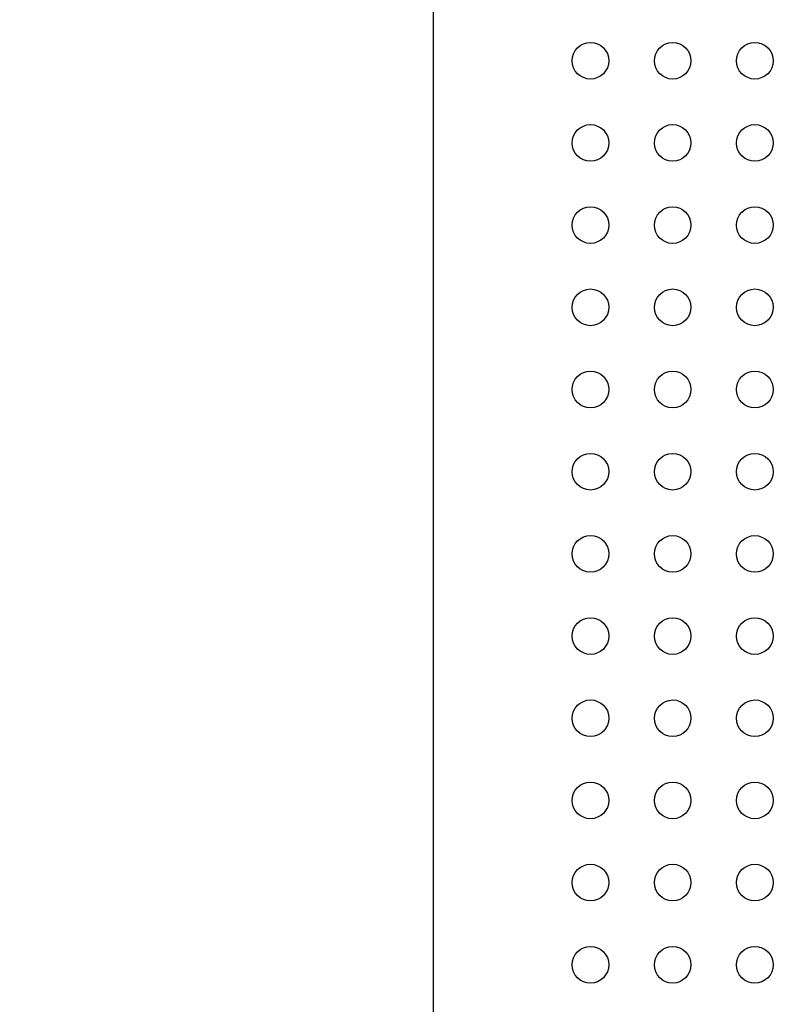
# Model space of a CAD drawing. Units: millimetres. Extents: x -600 to 600, y -420 to 0.
# Drawn here: x -158 to -76, y -315 to -209 of the extents above; entities that cross this region are included whole.
import ezdxf

# ---------------------------------------------------------------- set-up
doc = ezdxf.new("R2010")
doc.units = ezdxf.units.MM
doc.header["$MEASUREMENT"] = 0

msp = doc.modelspace()

# ---------------------------------------------------------------- linework, layer by layer
at = {"color": 7}
for points, knots in [([(-0.01, -419.99), (-0.01, -419.99), (553.98, -420), (553.98, -420), (566.26, -419.97), (579.66, -417.77), (588.71, -408.73), (597.75, -399.69), (599.95, -386.28), (599.97, -374.01), (599.97, -374.01), (600, -3.92), (600, -3.92), (599.97, -2.5), (599.24, -1.25), (598.01, -0.52), (597.42, -0.18), (596.73, 0), (596.04, 0), (596.04, 0), (-0.01, 0), (-0.01, 0), (-0.01, 0), (-596.06, 0), (-596.06, 0), (-596.74, 0), (-597.42, -0.18), (-598.02, -0.52), (-599.25, -1.25), (-599.98, -2.5), (-600, -3.92), (-600, -3.92), (-599.98, -374.01), (-599.98, -374.01), (-599.96, -386.28), (-597.75, -399.69), (-588.71, -408.73), (-579.66, -417.77), (-566.27, -419.97), (-553.99, -420), (-553.99, -420), (-0.01, -419.99), (-0.01, -419.99)], [0, 0, 0, 0, 1, 1, 1, 2, 2, 2, 3, 3, 3, 4, 4, 4, 5, 5, 5, 6, 6, 6, 7, 7, 7, 8, 8, 8, 9, 9, 9, 10, 10, 10, 11, 11, 11, 12, 12, 12, 13, 13, 13, 14, 14, 14, 14]), ([(-152.55, -419.94), (-142.6, -420.08), (-131.64, -418.62), (-123.96, -411.68), (-115.49, -404.02), (-113.58, -391.97), (-113.62, -381.09), (-113.62, -381.09), (-113.62, -160.48), (-113.62, -160.48), (-113.63, -149.86), (-115.64, -138.33), (-123.58, -130.6), (-131.8, -122.6), (-143.99, -120.77), (-154.99, -120.78)], [0, 0, 0, 0, 1, 1, 1, 2, 2, 2, 3, 3, 3, 4, 4, 4, 5, 5, 5, 5]), ([(-96.8, -215.61), (-95.72, -215.6), (-94.84, -214.73), (-94.84, -213.64), (-94.84, -212.56), (-95.72, -211.68), (-96.8, -211.68), (-97.88, -211.68), (-98.76, -212.57), (-98.76, -213.65), (-98.76, -214.73), (-97.88, -215.6), (-96.8, -215.61)], [0, 0, 0, 0, 1, 1, 1, 2, 2, 2, 3, 3, 3, 4, 4, 4, 4]), ([(-88, -215.61), (-86.92, -215.6), (-86.04, -214.73), (-86.04, -213.64), (-86.04, -212.56), (-86.92, -211.68), (-88, -211.68), (-89.09, -211.68), (-89.96, -212.57), (-89.96, -213.65), (-89.96, -214.73), (-89.08, -215.6), (-88, -215.61)], [0, 0, 0, 0, 1, 1, 1, 2, 2, 2, 3, 3, 3, 4, 4, 4, 4]), ([(-79.2, -215.61), (-78.12, -215.6), (-77.24, -214.73), (-77.24, -213.65), (-77.24, -212.56), (-78.12, -211.68), (-79.2, -211.68), (-80.28, -211.68), (-81.17, -212.57), (-81.17, -213.65), (-81.16, -214.73), (-80.28, -215.6), (-79.2, -215.61)], [0, 0, 0, 0, 1, 1, 1, 2, 2, 2, 3, 3, 3, 4, 4, 4, 4]), ([(-96.8, -224.41), (-95.72, -224.41), (-94.84, -223.52), (-94.84, -222.44), (-94.84, -221.36), (-95.72, -220.48), (-96.8, -220.48), (-97.88, -220.48), (-98.76, -221.36), (-98.76, -222.45), (-98.76, -223.53), (-97.88, -224.41), (-96.8, -224.41)], [0, 0, 0, 0, 1, 1, 1, 2, 2, 2, 3, 3, 3, 4, 4, 4, 4]), ([(-88, -224.41), (-86.92, -224.41), (-86.04, -223.52), (-86.04, -222.44), (-86.04, -221.36), (-86.92, -220.48), (-88, -220.48), (-89.09, -220.48), (-89.96, -221.36), (-89.96, -222.45), (-89.96, -223.53), (-89.08, -224.41), (-88, -224.41)], [0, 0, 0, 0, 1, 1, 1, 2, 2, 2, 3, 3, 3, 4, 4, 4, 4]), ([(-79.2, -224.41), (-78.12, -224.41), (-77.24, -223.52), (-77.24, -222.44), (-77.24, -221.36), (-78.12, -220.48), (-79.2, -220.48), (-80.28, -220.48), (-81.17, -221.36), (-81.17, -222.45), (-81.16, -223.53), (-80.28, -224.41), (-79.2, -224.41)], [0, 0, 0, 0, 1, 1, 1, 2, 2, 2, 3, 3, 3, 4, 4, 4, 4]), ([(-96.8, -233.2), (-95.72, -233.2), (-94.84, -232.32), (-94.84, -231.24), (-94.84, -230.15), (-95.72, -229.28), (-96.8, -229.28), (-97.88, -229.28), (-98.76, -230.16), (-98.76, -231.25), (-98.76, -232.33), (-97.88, -233.2), (-96.8, -233.2)], [0, 0, 0, 0, 1, 1, 1, 2, 2, 2, 3, 3, 3, 4, 4, 4, 4]), ([(-88, -233.2), (-86.92, -233.2), (-86.04, -232.32), (-86.04, -231.24), (-86.04, -230.15), (-86.92, -229.28), (-88, -229.28), (-89.09, -229.28), (-89.96, -230.16), (-89.96, -231.25), (-89.96, -232.33), (-89.08, -233.2), (-88, -233.2)], [0, 0, 0, 0, 1, 1, 1, 2, 2, 2, 3, 3, 3, 4, 4, 4, 4]), ([(-79.2, -233.2), (-78.12, -233.2), (-77.24, -232.32), (-77.24, -231.24), (-77.24, -230.15), (-78.12, -229.28), (-79.2, -229.28), (-80.28, -229.28), (-81.17, -230.16), (-81.17, -231.25), (-81.16, -232.33), (-80.28, -233.2), (-79.2, -233.2)], [0, 0, 0, 0, 1, 1, 1, 2, 2, 2, 3, 3, 3, 4, 4, 4, 4]), ([(-96.8, -242.01), (-95.72, -242.01), (-94.84, -241.12), (-94.84, -240.03), (-94.84, -238.96), (-95.72, -238.08), (-96.8, -238.08), (-97.88, -238.08), (-98.76, -238.96), (-98.76, -240.05), (-98.76, -241.12), (-97.88, -242.01), (-96.8, -242.01)], [0, 0, 0, 0, 1, 1, 1, 2, 2, 2, 3, 3, 3, 4, 4, 4, 4]), ([(-88, -242.01), (-86.92, -242.01), (-86.04, -241.12), (-86.04, -240.03), (-86.04, -238.96), (-86.92, -238.08), (-88, -238.08), (-89.09, -238.08), (-89.96, -238.96), (-89.96, -240.05), (-89.96, -241.12), (-89.08, -242.01), (-88, -242.01)], [0, 0, 0, 0, 1, 1, 1, 2, 2, 2, 3, 3, 3, 4, 4, 4, 4]), ([(-79.2, -242.01), (-78.12, -242.01), (-77.24, -241.12), (-77.24, -240.04), (-77.24, -238.96), (-78.12, -238.08), (-79.2, -238.08), (-80.28, -238.08), (-81.17, -238.96), (-81.17, -240.05), (-81.16, -241.12), (-80.28, -242.01), (-79.2, -242.01)], [0, 0, 0, 0, 1, 1, 1, 2, 2, 2, 3, 3, 3, 4, 4, 4, 4]), ([(-96.8, -250.8), (-95.72, -250.8), (-94.84, -249.92), (-94.84, -248.84), (-94.84, -247.75), (-95.72, -246.88), (-96.8, -246.87), (-97.88, -246.88), (-98.76, -247.75), (-98.76, -248.85), (-98.76, -249.92), (-97.88, -250.8), (-96.8, -250.8)], [0, 0, 0, 0, 1, 1, 1, 2, 2, 2, 3, 3, 3, 4, 4, 4, 4]), ([(-88, -250.8), (-86.92, -250.8), (-86.04, -249.92), (-86.04, -248.84), (-86.04, -247.75), (-86.92, -246.88), (-88, -246.88), (-89.09, -246.88), (-89.96, -247.75), (-89.96, -248.85), (-89.96, -249.92), (-89.08, -250.8), (-88, -250.8)], [0, 0, 0, 0, 1, 1, 1, 2, 2, 2, 3, 3, 3, 4, 4, 4, 4]), ([(-79.2, -250.8), (-78.12, -250.8), (-77.24, -249.92), (-77.24, -248.84), (-77.24, -247.75), (-78.12, -246.88), (-79.2, -246.88), (-80.28, -246.88), (-81.17, -247.75), (-81.17, -248.85), (-81.16, -249.92), (-80.28, -250.8), (-79.2, -250.8)], [0, 0, 0, 0, 1, 1, 1, 2, 2, 2, 3, 3, 3, 4, 4, 4, 4]), ([(-96.8, -259.6), (-95.72, -259.6), (-94.84, -258.72), (-94.84, -257.63), (-94.84, -256.55), (-95.72, -255.68), (-96.8, -255.68), (-97.88, -255.68), (-98.76, -256.56), (-98.76, -257.64), (-98.76, -258.72), (-97.88, -259.6), (-96.8, -259.6)], [0, 0, 0, 0, 1, 1, 1, 2, 2, 2, 3, 3, 3, 4, 4, 4, 4]), ([(-88, -259.6), (-86.92, -259.6), (-86.04, -258.72), (-86.04, -257.63), (-86.04, -256.55), (-86.92, -255.68), (-88, -255.68), (-89.09, -255.68), (-89.96, -256.56), (-89.96, -257.64), (-89.96, -258.72), (-89.08, -259.6), (-88, -259.6)], [0, 0, 0, 0, 1, 1, 1, 2, 2, 2, 3, 3, 3, 4, 4, 4, 4]), ([(-79.2, -259.6), (-78.12, -259.6), (-77.24, -258.72), (-77.24, -257.64), (-77.24, -256.55), (-78.12, -255.68), (-79.2, -255.68), (-80.28, -255.68), (-81.17, -256.56), (-81.17, -257.64), (-81.16, -258.72), (-80.28, -259.6), (-79.2, -259.6)], [0, 0, 0, 0, 1, 1, 1, 2, 2, 2, 3, 3, 3, 4, 4, 4, 4]), ([(-96.8, -268.4), (-95.72, -268.4), (-94.84, -267.52), (-94.84, -266.43), (-94.84, -265.35), (-95.72, -264.48), (-96.8, -264.47), (-97.88, -264.48), (-98.76, -265.36), (-98.76, -266.44), (-98.76, -267.52), (-97.88, -268.4), (-96.8, -268.4)], [0, 0, 0, 0, 1, 1, 1, 2, 2, 2, 3, 3, 3, 4, 4, 4, 4]), ([(-88, -268.4), (-86.92, -268.4), (-86.04, -267.52), (-86.04, -266.43), (-86.04, -265.35), (-86.92, -264.48), (-88, -264.48), (-89.09, -264.48), (-89.96, -265.36), (-89.96, -266.44), (-89.96, -267.52), (-89.08, -268.4), (-88, -268.4)], [0, 0, 0, 0, 1, 1, 1, 2, 2, 2, 3, 3, 3, 4, 4, 4, 4]), ([(-79.2, -268.4), (-78.12, -268.4), (-77.24, -267.52), (-77.24, -266.44), (-77.24, -265.35), (-78.12, -264.48), (-79.2, -264.48), (-80.28, -264.48), (-81.17, -265.36), (-81.17, -266.44), (-81.16, -267.52), (-80.28, -268.4), (-79.2, -268.4)], [0, 0, 0, 0, 1, 1, 1, 2, 2, 2, 3, 3, 3, 4, 4, 4, 4]), ([(-96.8, -277.2), (-95.72, -277.2), (-94.84, -276.32), (-94.84, -275.23), (-94.84, -274.15), (-95.72, -273.28), (-96.8, -273.27), (-97.88, -273.28), (-98.76, -274.15), (-98.76, -275.24), (-98.76, -276.32), (-97.88, -277.2), (-96.8, -277.2)], [0, 0, 0, 0, 1, 1, 1, 2, 2, 2, 3, 3, 3, 4, 4, 4, 4]), ([(-88, -277.2), (-86.92, -277.2), (-86.04, -276.32), (-86.04, -275.23), (-86.04, -274.15), (-86.92, -273.28), (-88, -273.28), (-89.09, -273.28), (-89.96, -274.15), (-89.96, -275.24), (-89.96, -276.32), (-89.08, -277.2), (-88, -277.2)], [0, 0, 0, 0, 1, 1, 1, 2, 2, 2, 3, 3, 3, 4, 4, 4, 4]), ([(-79.2, -277.2), (-78.12, -277.2), (-77.24, -276.32), (-77.24, -275.24), (-77.24, -274.15), (-78.12, -273.28), (-79.2, -273.28), (-80.28, -273.28), (-81.17, -274.15), (-81.17, -275.24), (-81.16, -276.32), (-80.28, -277.2), (-79.2, -277.2)], [0, 0, 0, 0, 1, 1, 1, 2, 2, 2, 3, 3, 3, 4, 4, 4, 4]), ([(-96.8, -286), (-95.72, -286), (-94.84, -285.12), (-94.84, -284.02), (-94.84, -282.94), (-95.72, -282.08), (-96.8, -282.07), (-97.88, -282.08), (-98.76, -282.96), (-98.76, -284.04), (-98.76, -285.12), (-97.88, -286), (-96.8, -286)], [0, 0, 0, 0, 1, 1, 1, 2, 2, 2, 3, 3, 3, 4, 4, 4, 4]), ([(-88, -286), (-86.92, -286), (-86.04, -285.12), (-86.04, -284.02), (-86.04, -282.94), (-86.92, -282.08), (-88, -282.08), (-89.09, -282.08), (-89.96, -282.96), (-89.96, -284.04), (-89.96, -285.12), (-89.08, -286), (-88, -286)], [0, 0, 0, 0, 1, 1, 1, 2, 2, 2, 3, 3, 3, 4, 4, 4, 4]), ([(-79.2, -286), (-78.12, -286), (-77.24, -285.12), (-77.24, -284.04), (-77.24, -282.94), (-78.12, -282.08), (-79.2, -282.08), (-80.28, -282.08), (-81.17, -282.96), (-81.17, -284.04), (-81.16, -285.12), (-80.28, -286), (-79.2, -286)], [0, 0, 0, 0, 1, 1, 1, 2, 2, 2, 3, 3, 3, 4, 4, 4, 4]), ([(-96.8, -294.8), (-95.72, -294.8), (-94.84, -293.91), (-94.84, -292.83), (-94.84, -291.74), (-95.72, -290.88), (-96.8, -290.87), (-97.88, -290.88), (-98.76, -291.75), (-98.76, -292.84), (-98.76, -293.91), (-97.88, -294.8), (-96.8, -294.8)], [0, 0, 0, 0, 1, 1, 1, 2, 2, 2, 3, 3, 3, 4, 4, 4, 4]), ([(-88, -294.8), (-86.92, -294.8), (-86.04, -293.91), (-86.04, -292.83), (-86.04, -291.74), (-86.92, -290.88), (-88, -290.88), (-89.09, -290.88), (-89.96, -291.75), (-89.96, -292.84), (-89.96, -293.91), (-89.08, -294.8), (-88, -294.8)], [0, 0, 0, 0, 1, 1, 1, 2, 2, 2, 3, 3, 3, 4, 4, 4, 4]), ([(-79.2, -294.8), (-78.12, -294.8), (-77.24, -293.91), (-77.24, -292.83), (-77.24, -291.74), (-78.12, -290.88), (-79.2, -290.88), (-80.28, -290.88), (-81.17, -291.75), (-81.17, -292.84), (-81.16, -293.91), (-80.28, -294.8), (-79.2, -294.8)], [0, 0, 0, 0, 1, 1, 1, 2, 2, 2, 3, 3, 3, 4, 4, 4, 4]), ([(-96.8, -303.59), (-95.72, -303.59), (-94.84, -302.71), (-94.84, -301.62), (-94.84, -300.54), (-95.72, -299.67), (-96.8, -299.67), (-97.88, -299.67), (-98.76, -300.55), (-98.76, -301.64), (-98.76, -302.71), (-97.88, -303.59), (-96.8, -303.59)], [0, 0, 0, 0, 1, 1, 1, 2, 2, 2, 3, 3, 3, 4, 4, 4, 4]), ([(-88, -303.59), (-86.92, -303.59), (-86.04, -302.71), (-86.04, -301.62), (-86.04, -300.54), (-86.92, -299.67), (-88, -299.67), (-89.09, -299.67), (-89.96, -300.55), (-89.96, -301.64), (-89.96, -302.71), (-89.08, -303.59), (-88, -303.59)], [0, 0, 0, 0, 1, 1, 1, 2, 2, 2, 3, 3, 3, 4, 4, 4, 4]), ([(-79.2, -303.59), (-78.12, -303.59), (-77.24, -302.71), (-77.24, -301.63), (-77.24, -300.54), (-78.12, -299.67), (-79.2, -299.67), (-80.28, -299.67), (-81.17, -300.55), (-81.17, -301.64), (-81.16, -302.71), (-80.28, -303.59), (-79.2, -303.59)], [0, 0, 0, 0, 1, 1, 1, 2, 2, 2, 3, 3, 3, 4, 4, 4, 4]), ([(-96.8, -312.4), (-95.72, -312.4), (-94.84, -311.51), (-94.84, -310.42), (-94.84, -309.34), (-95.72, -308.48), (-96.8, -308.47), (-97.88, -308.48), (-98.76, -309.35), (-98.76, -310.44), (-98.76, -311.51), (-97.88, -312.4), (-96.8, -312.4)], [0, 0, 0, 0, 1, 1, 1, 2, 2, 2, 3, 3, 3, 4, 4, 4, 4]), ([(-88, -312.4), (-86.92, -312.4), (-86.04, -311.51), (-86.04, -310.42), (-86.04, -309.34), (-86.92, -308.48), (-88, -308.48), (-89.09, -308.48), (-89.96, -309.35), (-89.96, -310.44), (-89.96, -311.51), (-89.08, -312.4), (-88, -312.4)], [0, 0, 0, 0, 1, 1, 1, 2, 2, 2, 3, 3, 3, 4, 4, 4, 4]), ([(-79.2, -312.4), (-78.12, -312.4), (-77.24, -311.51), (-77.24, -310.43), (-77.24, -309.34), (-78.12, -308.48), (-79.2, -308.48), (-80.28, -308.48), (-81.17, -309.35), (-81.17, -310.44), (-81.16, -311.51), (-80.28, -312.4), (-79.2, -312.4)], [0, 0, 0, 0, 1, 1, 1, 2, 2, 2, 3, 3, 3, 4, 4, 4, 4])]:
    msp.add_open_spline(points, degree=3, knots=knots, dxfattribs=at)

doc.saveas('drawing.dxf')
